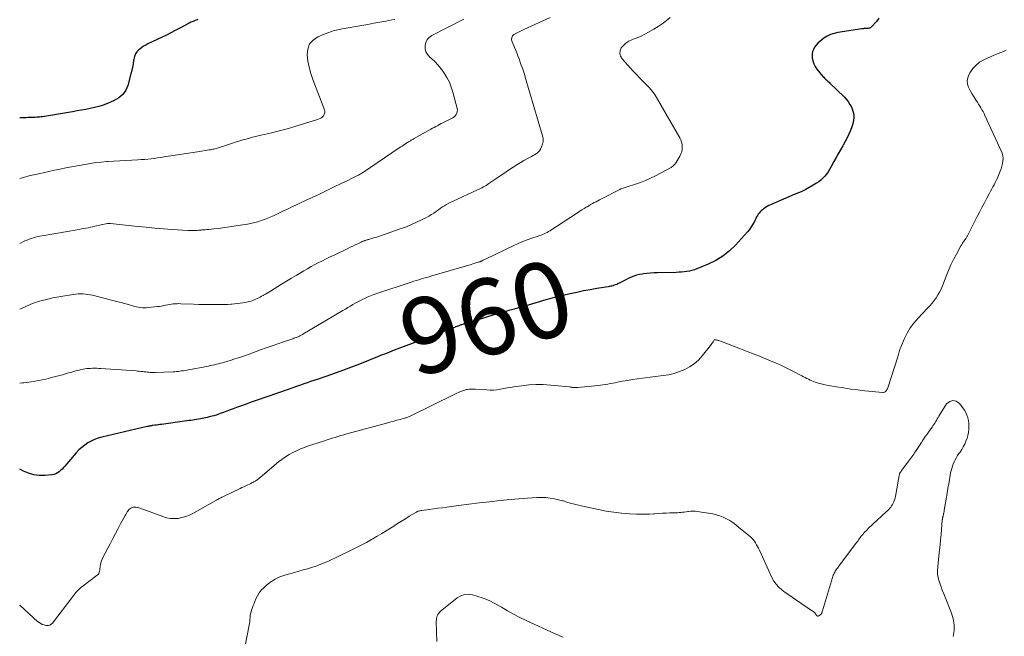
# Model space of a CAD drawing. Units: feet. Extents: x 1920000 to 1925021, y 565000 to 570004.
# Drawn here: x 1920000 to 1920260, y 567574 to 567737 of the extents above; entities that cross this region are included whole.
import ezdxf
from ezdxf.enums import TextEntityAlignment as Align

# ---------------------------------------------------------------- set-up
doc = ezdxf.new("R2010")
doc.units = ezdxf.units.FT
doc.header["$LTSCALE"] = 100
doc.header["$MEASUREMENT"] = 0
for name, color, linetype, lineweight in [('CONTOUR INDEX', 32, 'Continuous', 25), ('CONTOUR INDEX LABEL', 7, 'Continuous', 15), ('CONTOUR INTERMEDIATE', 40, 'Continuous', 15)]:
    doc.layers.add(name, color=color, linetype=linetype, lineweight=lineweight)
doc.styles.add('slant', font='romans.shx', dxfattribs={"oblique": 14.999978})

msp = doc.modelspace()

# ---------------------------------------------------------------- linework, layer by layer
at = {"layer": 'CONTOUR INDEX', "flags": 128}
for points, elevation in [([(1920226.68, 567737.44), (1920226, 567736.59), (1920224.7, 567735.16), (1920224.59, 567735.06), (1920224.49, 567734.98), (1920224.37, 567734.9), (1920224.24, 567734.84), (1920224.11, 567734.79), (1920223.97, 567734.76), (1920223.84, 567734.73), (1920223.7, 567734.72), (1920223.38, 567734.71), (1920223.08, 567734.7), (1920222.78, 567734.68), (1920222.49, 567734.65), (1920222.19, 567734.61), (1920215.83, 567733.66), (1920214.84, 567733.44), (1920213.89, 567733.13), (1920212.99, 567732.68), (1920212.13, 567732.15), (1920211.58, 567731.74), (1920211.05, 567731.31), (1920210.55, 567730.85), (1920210.1, 567730.34), (1920209.69, 567729.8), (1920209.37, 567729.22), (1920209.15, 567728.61), (1920209.05, 567727.97), (1920209.04, 567727.31), (1920209.07, 567726.99), (1920209.22, 567726.19), (1920209.46, 567725.41), (1920209.84, 567724.7), (1920210.3, 567724.02), (1920211.89, 567722.09), (1920212.1, 567721.85), (1920212.32, 567721.62), (1920212.55, 567721.39), (1920212.79, 567721.18), (1920213.04, 567720.97), (1920213.28, 567720.75), (1920213.52, 567720.54), (1920213.75, 567720.31), (1920217.46, 567716.74), (1920218.04, 567716.11), (1920218.57, 567715.45), (1920219.01, 567714.72), (1920219.4, 567713.96), (1920219.6, 567713.5), (1920219.8, 567712.93), (1920219.95, 567712.35), (1920220.01, 567711.75), (1920220.03, 567711.14), (1920219.97, 567710.53), (1920219.87, 567709.93), (1920219.71, 567709.35), (1920219.52, 567708.76), (1920219.17, 567707.86), (1920218.74, 567706.85), (1920218.28, 567705.85), (1920217.77, 567704.88), (1920217.23, 567703.93), (1920217.13, 567703.77), (1920216.52, 567702.74), (1920215.92, 567701.71), (1920215.34, 567700.67), (1920214.76, 567699.62), (1920213.98, 567698.16), (1920213.63, 567697.53), (1920213.24, 567696.92), (1920212.83, 567696.33), (1920212.38, 567695.76), (1920211.9, 567695.23), (1920211.38, 567694.74), (1920210.81, 567694.31), (1920210.21, 567693.92), (1920207.37, 567692.3), (1920206.84, 567692.01), (1920206.29, 567691.74), (1920205.74, 567691.5), (1920205.18, 567691.28), (1920204.61, 567691.06), (1920204.04, 567690.84), (1920203.48, 567690.61), (1920202.92, 567690.37), (1920198.06, 567688.22), (1920197.62, 567688.01), (1920197.19, 567687.79), (1920196.77, 567687.54), (1920196.36, 567687.27), (1920196.24, 567687.19), (1920195.92, 567686.94), (1920195.61, 567686.67), (1920195.32, 567686.37), (1920195.06, 567686.06), (1920194.81, 567685.73), (1920194.59, 567685.39), (1920194.38, 567685.03), (1920194.2, 567684.66), (1920193.83, 567683.87), (1920193.43, 567683.12), (1920193, 567682.39), (1920192.5, 567681.71), (1920191.96, 567681.06), (1920188.83, 567677.6), (1920187.23, 567676.06), (1920185.51, 567674.67), (1920183.63, 567673.53), (1920181.63, 567672.54), (1920178.67, 567671.33), (1920178.02, 567671.09), (1920177.35, 567670.89), (1920176.68, 567670.74), (1920175.99, 567670.63), (1920175.3, 567670.55), (1920174.61, 567670.49), (1920173.91, 567670.45), (1920173.21, 567670.42), (1920168.28, 567670.29), (1920167.35, 567670.25), (1920166.41, 567670.19), (1920165.48, 567670.1), (1920164.55, 567670), (1920164.23, 567669.96), (1920163.47, 567669.82), (1920162.72, 567669.64), (1920161.99, 567669.4), (1920161.28, 567669.12), (1920161.24, 567669.1), (1920160.55, 567668.78), (1920159.87, 567668.46), (1920159.19, 567668.12), (1920158.52, 567667.78), (1920157.78, 567667.39), (1920157.48, 567667.24), (1920157.17, 567667.11), (1920156.85, 567667), (1920156.53, 567666.9), (1920156.2, 567666.82), (1920155.87, 567666.74), (1920155.53, 567666.68), (1920155.2, 567666.62), (1920152.29, 567666.15), (1920150.51, 567665.84), (1920148.73, 567665.51), (1920146.96, 567665.15), (1920145.19, 567664.75), (1920144.01, 567664.48), (1920142.71, 567664.16), (1920141.41, 567663.84), (1920140.12, 567663.49), (1920138.83, 567663.14), (1920133.21, 567661.53), (1920131.81, 567661.13), (1920130.41, 567660.73), (1920129.02, 567660.32), (1920127.62, 567659.92), (1920126.23, 567659.51), (1920124.84, 567659.1), (1920123.44, 567658.68), (1920122.05, 567658.26), (1920117.82, 567656.98), (1920117.62, 567656.92), (1920117.41, 567656.86), (1920117.21, 567656.8), (1920117, 567656.73), (1920116.97, 567656.72), (1920116.78, 567656.66), (1920116.59, 567656.6), (1920116.4, 567656.54), (1920116.21, 567656.47), (1920116.02, 567656.41), (1920115.84, 567656.34), (1920115.65, 567656.27), (1920115.46, 567656.2), (1920113.63, 567655.48), (1920112.53, 567655.05), (1920111.43, 567654.63), (1920110.32, 567654.21), (1920109.21, 567653.79), (1920099.46, 567650.14), (1920098.82, 567649.9), (1920098.18, 567649.66), (1920097.54, 567649.4), (1920096.91, 567649.15), (1920096.27, 567648.89), (1920095.64, 567648.64), (1920095, 567648.38), (1920094.37, 567648.13), (1920089.66, 567646.25), (1920087.53, 567645.42), (1920085.38, 567644.61), (1920083.22, 567643.83), (1920081.05, 567643.07), (1920078.45, 567642.19), (1920077.57, 567641.9), (1920076.7, 567641.6), (1920075.83, 567641.29), (1920074.95, 567640.99), (1920074.74, 567640.92), (1920073.77, 567640.57), (1920072.79, 567640.23), (1920071.81, 567639.89), (1920070.84, 567639.55), (1920062.37, 567636.6), (1920061.07, 567636.15), (1920059.78, 567635.69), (1920058.49, 567635.23), (1920057.2, 567634.76), (1920056.34, 567634.44), (1920055.48, 567634.13), (1920054.63, 567633.82), (1920053.77, 567633.5), (1920052.92, 567633.19), (1920052.06, 567632.89), (1920051.19, 567632.62), (1920050.31, 567632.38), (1920049.43, 567632.17), (1920048.17, 567631.89), (1920047.67, 567631.78), (1920047.16, 567631.69), (1920046.66, 567631.6), (1920046.15, 567631.53), (1920045.64, 567631.46), (1920045.13, 567631.39), (1920044.62, 567631.33), (1920044.12, 567631.26), (1920037.37, 567630.32), (1920036.93, 567630.26), (1920036.5, 567630.2), (1920036.07, 567630.15), (1920035.63, 567630.09), (1920035.13, 567630.02), (1920034.95, 567630), (1920034.76, 567629.97), (1920034.58, 567629.94), (1920034.4, 567629.91), (1920034.21, 567629.88), (1920034.03, 567629.84), (1920033.85, 567629.81), (1920033.67, 567629.77), (1920021.68, 567626.96), (1920020.72, 567626.68), (1920019.77, 567626.35), (1920018.86, 567625.93), (1920017.98, 567625.45), (1920017.14, 567624.88), (1920016.35, 567624.27), (1920015.61, 567623.59), (1920014.92, 567622.86), (1920011.92, 567619.35), (1920011.56, 567618.94), (1920011.19, 567618.55), (1920010.79, 567618.18), (1920010.39, 567617.82), (1920009.96, 567617.52), (1920009.5, 567617.27), (1920009, 567617.12), (1920008.48, 567617.03), (1920006.59, 567616.87), (1920005.13, 567616.88), (1920003.7, 567617.04), (1920002.32, 567617.44), (1920000.97, 567618), (1920000, 567618.5)], 960), ([(1920047.01, 567737.05), (1920046.8, 567736.98), (1920046.25, 567736.79), (1920045.72, 567736.58), (1920045.19, 567736.35), (1920044.68, 567736.09), (1920043.38, 567735.39), (1920042.21, 567734.77), (1920041.05, 567734.16), (1920039.87, 567733.57), (1920038.69, 567732.99), (1920033.79, 567730.63), (1920033.24, 567730.34), (1920032.7, 567730.03), (1920032.18, 567729.68), (1920031.68, 567729.31), (1920031.45, 567729.13), (1920030.94, 567728.6), (1920030.52, 567728.02), (1920030.25, 567727.35), (1920030.08, 567726.63), (1920030.05, 567726.34), (1920029.93, 567725.43), (1920029.78, 567724.52), (1920029.59, 567723.63), (1920029.36, 567722.74), (1920028.53, 567719.72), (1920027.97, 567718.42), (1920027.22, 567717.29), (1920026.18, 567716.42), (1920024.96, 567715.7), (1920023.13, 567714.96), (1920022.02, 567714.54), (1920020.9, 567714.18), (1920019.77, 567713.88), (1920018.61, 567713.62), (1920017.45, 567713.4), (1920016.29, 567713.19), (1920015.13, 567712.98), (1920013.96, 567712.78), (1920006.05, 567711.46), (1920005.66, 567711.4), (1920005.28, 567711.35), (1920004.89, 567711.32), (1920004.5, 567711.3), (1920004.11, 567711.28), (1920003.72, 567711.27), (1920003.33, 567711.25), (1920002.94, 567711.24), (1920002.7, 567711.23), (1920002.2, 567711.22), (1920001.69, 567711.2), (1920001.18, 567711.18), (1920000.67, 567711.16), (1920000, 567711.13)], 980)]:
    msp.add_lwpolyline(points, dxfattribs=dict(at, elevation=elevation))
at = {"layer": 'CONTOUR INTERMEDIATE', "flags": 128}
for points, elevation in [([(1920171.6, 567737.63), (1920170.57, 567736.77), (1920169.5, 567735.96), (1920168.39, 567735.22), (1920167.24, 567734.53), (1920165.88, 567733.75), (1920164.89, 567733.23), (1920163.9, 567732.73), (1920162.88, 567732.29), (1920161.84, 567731.88), (1920161.48, 567731.74), (1920160.67, 567731.35), (1920159.92, 567730.88), (1920159.28, 567730.27), (1920158.7, 567729.59), (1920158.39, 567728.84), (1920158.29, 567728.11), (1920158.49, 567727.4), (1920158.89, 567726.71), (1920161.85, 567723.47), (1920162.69, 567722.57), (1920163.54, 567721.68), (1920164.4, 567720.81), (1920165.27, 567719.94), (1920166.11, 567719.05), (1920166.9, 567718.12), (1920167.61, 567717.13), (1920168.26, 567716.09), (1920174.13, 567705.91), (1920174.4, 567705.33), (1920174.61, 567704.74), (1920174.73, 567704.13), (1920174.79, 567703.49), (1920174.74, 567702.86), (1920174.63, 567702.24), (1920174.42, 567701.65), (1920174.14, 567701.08), (1920173.15, 567699.38), (1920173.02, 567699.19), (1920172.89, 567699), (1920172.74, 567698.82), (1920172.58, 567698.65), (1920172.41, 567698.49), (1920172.23, 567698.35), (1920172.04, 567698.22), (1920171.84, 567698.1), (1920167.7, 567695.9), (1920166.42, 567695.26), (1920165.12, 567694.67), (1920163.8, 567694.14), (1920162.45, 567693.66), (1920160.27, 567692.93), (1920160, 567692.85), (1920159.73, 567692.76), (1920159.47, 567692.68), (1920159.2, 567692.59), (1920158.79, 567692.47), (1920158.73, 567692.45), (1920158.66, 567692.43), (1920158.6, 567692.4), (1920158.54, 567692.38), (1920158.47, 567692.35), (1920158.41, 567692.32), (1920158.35, 567692.29), (1920158.29, 567692.26), (1920153.47, 567689.8), (1920152.99, 567689.55), (1920152.51, 567689.3), (1920152.03, 567689.05), (1920151.55, 567688.8), (1920151.08, 567688.54), (1920150.61, 567688.27), (1920150.14, 567688), (1920149.68, 567687.73), (1920149.44, 567687.59), (1920148.87, 567687.24), (1920148.29, 567686.88), (1920147.72, 567686.52), (1920147.15, 567686.15), (1920139.87, 567681.39), (1920139.5, 567681.16), (1920139.13, 567680.95), (1920138.74, 567680.75), (1920138.35, 567680.58), (1920137.95, 567680.41), (1920137.55, 567680.25), (1920137.15, 567680.1), (1920136.74, 567679.96), (1920135.12, 567679.41), (1920133.91, 567678.97), (1920132.71, 567678.51), (1920131.53, 567678), (1920130.36, 567677.46), (1920123.07, 567673.98), (1920122.87, 567673.88), (1920122.66, 567673.78), (1920122.45, 567673.68), (1920122.25, 567673.59), (1920121.98, 567673.46), (1920121.9, 567673.43), (1920121.83, 567673.39), (1920121.75, 567673.36), (1920121.68, 567673.33), (1920121.6, 567673.31), (1920121.53, 567673.28), (1920121.45, 567673.25), (1920121.38, 567673.23), (1920120.72, 567673.02), (1920120.32, 567672.9), (1920119.92, 567672.77), (1920119.51, 567672.65), (1920119.11, 567672.53), (1920108.69, 567669.48), (1920108.01, 567669.28), (1920107.33, 567669.09), (1920106.65, 567668.89), (1920105.97, 567668.69), (1920105.29, 567668.49), (1920104.62, 567668.29), (1920103.94, 567668.07), (1920103.27, 567667.86), (1920094.25, 567664.86), (1920093.38, 567664.55), (1920092.53, 567664.22), (1920091.68, 567663.86), (1920090.84, 567663.48), (1920090.55, 567663.34), (1920089.87, 567663.01), (1920089.19, 567662.66), (1920088.53, 567662.29), (1920087.88, 567661.91), (1920087.23, 567661.53), (1920086.57, 567661.14), (1920085.92, 567660.75), (1920085.27, 567660.37), (1920074.73, 567654.12), (1920074.57, 567654.03), (1920074.41, 567653.94), (1920074.25, 567653.85), (1920074.09, 567653.76), (1920073.93, 567653.68), (1920073.77, 567653.6), (1920073.6, 567653.52), (1920073.43, 567653.45), (1920073.19, 567653.36), (1920072.9, 567653.25), (1920072.61, 567653.14), (1920072.31, 567653.03), (1920072.02, 567652.93), (1920069.58, 567652.09), (1920068.07, 567651.56), (1920066.56, 567651.04), (1920065.06, 567650.5), (1920063.55, 567649.96), (1920060.52, 567648.87), (1920059.27, 567648.43), (1920058.02, 567648.01), (1920056.77, 567647.6), (1920055.51, 567647.2), (1920054.03, 567646.74), (1920053.51, 567646.59), (1920052.98, 567646.44), (1920052.46, 567646.3), (1920051.93, 567646.17), (1920051.4, 567646.05), (1920050.87, 567645.94), (1920050.33, 567645.83), (1920049.8, 567645.72), (1920044.06, 567644.63), (1920043.61, 567644.55), (1920043.17, 567644.48), (1920042.72, 567644.41), (1920042.27, 567644.35), (1920041.83, 567644.3), (1920041.38, 567644.26), (1920040.93, 567644.23), (1920040.48, 567644.21), (1920035.7, 567644.04), (1920035.29, 567644.03), (1920034.89, 567644.04), (1920034.48, 567644.05), (1920034.07, 567644.08), (1920033.66, 567644.11), (1920033.25, 567644.16), (1920032.85, 567644.2), (1920032.44, 567644.26), (1920032.41, 567644.26), (1920031.98, 567644.31), (1920031.56, 567644.36), (1920031.14, 567644.4), (1920030.71, 567644.43), (1920021.38, 567645.08), (1920020.85, 567645.11), (1920020.32, 567645.13), (1920019.79, 567645.14), (1920019.27, 567645.13), (1920019.22, 567645.13), (1920018.72, 567645.11), (1920018.21, 567645.08), (1920017.71, 567645.03), (1920017.21, 567644.97), (1920016.71, 567644.88), (1920016.21, 567644.79), (1920015.72, 567644.67), (1920015.23, 567644.54), (1920014.56, 567644.35), (1920013.73, 567644.12), (1920012.91, 567643.89), (1920012.09, 567643.66), (1920011.26, 567643.43), (1920008.75, 567642.74), (1920006.86, 567642.27), (1920004.96, 567641.87), (1920003.04, 567641.56), (1920001.11, 567641.32), (1920000.77, 567641.28), (1920000, 567641.22)], 964), ([(1920139.91, 567737.6), (1920132.95, 567734.46), (1920132.43, 567734.22), (1920131.91, 567733.96), (1920131.4, 567733.7), (1920130.89, 567733.43), (1920130.39, 567733.15), (1920130.17, 567732.99), (1920129.99, 567732.79), (1920129.87, 567732.55), (1920129.79, 567732.29), (1920129.77, 567732), (1920129.78, 567731.71), (1920129.84, 567731.43), (1920129.93, 567731.16), (1920131.12, 567728.26), (1920131.44, 567727.47), (1920131.75, 567726.68), (1920132.04, 567725.88), (1920132.33, 567725.08), (1920132.61, 567724.28), (1920132.88, 567723.48), (1920133.13, 567722.67), (1920133.38, 567721.85), (1920137.92, 567706.4), (1920138.05, 567705.65), (1920138.07, 567704.91), (1920137.93, 567704.19), (1920137.67, 567703.48), (1920137.37, 567702.87), (1920137.14, 567702.5), (1920136.88, 567702.17), (1920136.56, 567701.89), (1920136.2, 567701.64), (1920135.81, 567701.43), (1920135.42, 567701.21), (1920135.03, 567700.99), (1920134.64, 567700.78), (1920133.02, 567699.88), (1920132.06, 567699.33), (1920131.11, 567698.76), (1920130.17, 567698.16), (1920129.25, 567697.55), (1920128.34, 567696.92), (1920127.42, 567696.29), (1920126.51, 567695.66), (1920125.59, 567695.04), (1920123.78, 567693.81), (1920123.43, 567693.57), (1920123.06, 567693.35), (1920122.7, 567693.13), (1920122.32, 567692.93), (1920121.94, 567692.73), (1920121.56, 567692.54), (1920121.17, 567692.36), (1920120.79, 567692.18), (1920114.33, 567689.21), (1920113.76, 567688.93), (1920113.19, 567688.64), (1920112.63, 567688.33), (1920112.09, 567688), (1920111.55, 567687.66), (1920111.02, 567687.31), (1920110.49, 567686.94), (1920109.98, 567686.57), (1920109.82, 567686.45), (1920109.22, 567686.03), (1920108.6, 567685.63), (1920107.97, 567685.26), (1920107.32, 567684.91), (1920106.02, 567684.24), (1920104.7, 567683.61), (1920103.36, 567683.01), (1920102, 567682.46), (1920100.63, 567681.95), (1920095.19, 567680.06), (1920094.68, 567679.89), (1920094.18, 567679.73), (1920093.67, 567679.57), (1920093.16, 567679.41), (1920092.52, 567679.22), (1920092.33, 567679.17), (1920092.14, 567679.11), (1920091.94, 567679.06), (1920091.75, 567679.01), (1920091.56, 567678.96), (1920091.37, 567678.91), (1920091.18, 567678.85), (1920090.99, 567678.78), (1920090.94, 567678.76), (1920090.72, 567678.68), (1920090.51, 567678.6), (1920090.3, 567678.51), (1920090.09, 567678.41), (1920089.18, 567677.98), (1920088.51, 567677.66), (1920087.85, 567677.34), (1920087.19, 567677.02), (1920086.52, 567676.71), (1920082.92, 567674.98), (1920081.9, 567674.49), (1920080.89, 567673.99), (1920079.88, 567673.49), (1920078.87, 567672.98), (1920077.87, 567672.45), (1920076.88, 567671.92), (1920075.9, 567671.36), (1920074.92, 567670.8), (1920074.26, 567670.4), (1920072.96, 567669.63), (1920071.66, 567668.85), (1920070.37, 567668.06), (1920069.08, 567667.27), (1920066.13, 567665.44), (1920065.69, 567665.17), (1920065.24, 567664.91), (1920064.8, 567664.65), (1920064.35, 567664.4), (1920064.2, 567664.32), (1920063.82, 567664.11), (1920063.44, 567663.91), (1920063.05, 567663.71), (1920062.66, 567663.52), (1920062.64, 567663.51), (1920062.25, 567663.34), (1920061.86, 567663.17), (1920061.47, 567663.01), (1920061.07, 567662.86), (1920060.67, 567662.73), (1920060.26, 567662.62), (1920059.84, 567662.53), (1920059.42, 567662.46), (1920058.84, 567662.37), (1920058.12, 567662.27), (1920057.4, 567662.19), (1920056.69, 567662.11), (1920055.97, 567662.05), (1920055.73, 567662.04), (1920054.9, 567661.98), (1920054.06, 567661.94), (1920053.22, 567661.92), (1920052.38, 567661.91), (1920051.33, 567661.92), (1920049.97, 567661.93), (1920048.61, 567661.95), (1920047.25, 567661.98), (1920045.88, 567662.03), (1920042.49, 567662.16), (1920041.99, 567662.17), (1920041.5, 567662.16), (1920041.01, 567662.14), (1920040.51, 567662.09), (1920040.02, 567662.03), (1920039.53, 567661.96), (1920039.04, 567661.87), (1920038.56, 567661.77), (1920038.46, 567661.75), (1920037.93, 567661.64), (1920037.39, 567661.54), (1920036.85, 567661.45), (1920036.31, 567661.38), (1920033.92, 567661.11), (1920033.4, 567661.08), (1920032.89, 567661.06), (1920032.38, 567661.09), (1920031.87, 567661.14), (1920031.36, 567661.23), (1920030.85, 567661.32), (1920030.35, 567661.44), (1920029.85, 567661.57), (1920029.21, 567661.76), (1920028.39, 567661.99), (1920027.57, 567662.22), (1920026.75, 567662.43), (1920025.93, 567662.65), (1920019.21, 567664.37), (1920018.58, 567664.51), (1920017.95, 567664.62), (1920017.32, 567664.69), (1920016.68, 567664.74), (1920016.04, 567664.74), (1920015.4, 567664.72), (1920014.76, 567664.67), (1920014.12, 567664.59), (1920010.85, 567664.06), (1920009.81, 567663.88), (1920008.77, 567663.68), (1920007.74, 567663.45), (1920006.71, 567663.2), (1920005.84, 567662.97), (1920005.25, 567662.81), (1920004.67, 567662.63), (1920004.09, 567662.43), (1920003.51, 567662.22), (1920002.94, 567662), (1920002.38, 567661.77), (1920001.81, 567661.53), (1920001.25, 567661.28), (1920000, 567660.72)], 968), ([(1920117.2, 567737.17), (1920115.62, 567736.4), (1920114.06, 567735.62), (1920112.5, 567734.83), (1920108.73, 567732.89), (1920108.03, 567732.38), (1920107.48, 567731.78), (1920107.14, 567731.04), (1920106.93, 567730.21), (1920106.98, 567729.35), (1920107.18, 567728.55), (1920107.6, 567727.83), (1920108.17, 567727.17), (1920108.6, 567726.8), (1920109.48, 567725.98), (1920110.32, 567725.11), (1920111.08, 567724.19), (1920111.8, 567723.23), (1920112, 567722.94), (1920112.72, 567721.76), (1920113.35, 567720.55), (1920113.85, 567719.28), (1920114.27, 567717.97), (1920115.4, 567713.59), (1920115.45, 567713.19), (1920115.43, 567712.8), (1920115.32, 567712.42), (1920115.15, 567712.05), (1920114.9, 567711.72), (1920114.61, 567711.42), (1920114.28, 567711.17), (1920113.92, 567710.96), (1920112.13, 567710.1), (1920111.66, 567709.86), (1920111.19, 567709.63), (1920110.73, 567709.39), (1920110.26, 567709.15), (1920109.8, 567708.9), (1920109.34, 567708.65), (1920108.88, 567708.4), (1920108.42, 567708.14), (1920103.89, 567705.59), (1920103.68, 567705.47), (1920103.47, 567705.35), (1920103.26, 567705.23), (1920103.05, 567705.11), (1920102.75, 567704.93), (1920102.69, 567704.89), (1920102.63, 567704.86), (1920102.58, 567704.82), (1920102.52, 567704.79), (1920102.46, 567704.75), (1920102.41, 567704.72), (1920102.35, 567704.68), (1920102.3, 567704.65), (1920101.64, 567704.23), (1920101.26, 567703.98), (1920100.88, 567703.73), (1920100.5, 567703.48), (1920100.13, 567703.22), (1920090.71, 567696.86), (1920090.5, 567696.72), (1920090.28, 567696.58), (1920090.07, 567696.45), (1920089.85, 567696.31), (1920089.63, 567696.19), (1920089.41, 567696.06), (1920089.18, 567695.95), (1920088.95, 567695.83), (1920088.06, 567695.39), (1920087.38, 567695.06), (1920086.7, 567694.73), (1920086.02, 567694.4), (1920085.35, 567694.08), (1920082.46, 567692.69), (1920080.69, 567691.84), (1920078.93, 567690.99), (1920077.15, 567690.16), (1920075.38, 567689.33), (1920073.87, 567688.63), (1920072.85, 567688.15), (1920071.82, 567687.67), (1920070.8, 567687.19), (1920069.78, 567686.71), (1920067.11, 567685.45), (1920066.27, 567685.06), (1920065.42, 567684.7), (1920064.55, 567684.37), (1920063.68, 567684.05), (1920062.8, 567683.77), (1920061.91, 567683.53), (1920061.01, 567683.33), (1920060.1, 567683.16), (1920055.84, 567682.48), (1920054.7, 567682.3), (1920053.55, 567682.15), (1920052.39, 567682.01), (1920051.24, 567681.89), (1920049.8, 567681.75), (1920049.37, 567681.7), (1920048.93, 567681.66), (1920048.49, 567681.62), (1920048.06, 567681.59), (1920047.88, 567681.57), (1920047.53, 567681.54), (1920047.18, 567681.51), (1920046.83, 567681.49), (1920046.48, 567681.47), (1920046.24, 567681.46), (1920046.01, 567681.45), (1920045.77, 567681.44), (1920045.54, 567681.44), (1920045.31, 567681.44), (1920045.08, 567681.44), (1920044.85, 567681.44), (1920044.62, 567681.45), (1920044.39, 567681.47), (1920040.24, 567681.73), (1920037.94, 567681.89), (1920035.64, 567682.07), (1920033.34, 567682.29), (1920031.04, 567682.53), (1920023.94, 567683.32), (1920023.85, 567683.33), (1920023.75, 567683.33), (1920023.66, 567683.34), (1920023.56, 567683.33), (1920023.47, 567683.33), (1920023.37, 567683.32), (1920023.28, 567683.31), (1920023.18, 567683.29), (1920019.82, 567682.57), (1920019.24, 567682.45), (1920018.65, 567682.32), (1920018.07, 567682.2), (1920017.48, 567682.08), (1920016.9, 567681.96), (1920016.31, 567681.85), (1920015.72, 567681.74), (1920015.14, 567681.64), (1920005.92, 567680.09), (1920005.33, 567679.98), (1920004.75, 567679.85), (1920004.18, 567679.71), (1920003.61, 567679.55), (1920003.05, 567679.37), (1920002.49, 567679.17), (1920001.94, 567678.94), (1920001.4, 567678.71), (1920000, 567678.05)], 972), ([(1920098.96, 567737.12), (1920098.18, 567736.96), (1920096.58, 567736.66), (1920094.99, 567736.38), (1920093.41, 567736.09), (1920091.82, 567735.81), (1920090.23, 567735.53), (1920085.09, 567734.64), (1920083.88, 567734.38), (1920082.69, 567734.08), (1920081.52, 567733.69), (1920080.36, 567733.25), (1920078.64, 567732.52), (1920077.39, 567731.66), (1920076.46, 567730.63), (1920075.99, 567729.31), (1920075.82, 567727.81), (1920076.05, 567726.13), (1920076.37, 567724.48), (1920076.82, 567722.85), (1920077.36, 567721.24), (1920080.39, 567713.31), (1920080.47, 567712.88), (1920080.47, 567712.47), (1920080.33, 567712.08), (1920080.1, 567711.7), (1920079.77, 567711.38), (1920079.4, 567711.1), (1920079, 567710.88), (1920078.56, 567710.71), (1920072.6, 567708.88), (1920070.9, 567708.39), (1920069.19, 567707.91), (1920067.48, 567707.47), (1920065.75, 567707.06), (1920064.03, 567706.66), (1920063.16, 567706.46), (1920062.3, 567706.25), (1920061.44, 567706.03), (1920060.59, 567705.8), (1920059.73, 567705.56), (1920058.88, 567705.32), (1920058.03, 567705.06), (1920057.19, 567704.79), (1920052.43, 567703.25), (1920052.13, 567703.16), (1920051.83, 567703.07), (1920051.53, 567703), (1920051.22, 567702.92), (1920050.92, 567702.86), (1920050.61, 567702.8), (1920050.3, 567702.74), (1920050, 567702.69), (1920046.9, 567702.21), (1920045.15, 567701.94), (1920043.4, 567701.66), (1920041.64, 567701.39), (1920039.89, 567701.11), (1920038.13, 567700.84), (1920037.26, 567700.71), (1920036.39, 567700.58), (1920035.52, 567700.47), (1920034.65, 567700.37), (1920033.78, 567700.28), (1920032.91, 567700.2), (1920032.03, 567700.14), (1920031.16, 567700.09), (1920029.6, 567700.02), (1920028.01, 567699.94), (1920026.42, 567699.86), (1920024.84, 567699.76), (1920023.25, 567699.65), (1920022.98, 567699.64), (1920021.53, 567699.51), (1920020.09, 567699.35), (1920018.66, 567699.14), (1920017.22, 567698.9), (1920012.17, 567697.95), (1920010.67, 567697.66), (1920009.17, 567697.36), (1920007.67, 567697.04), (1920006.17, 567696.7), (1920005.35, 567696.51), (1920004.27, 567696.26), (1920003.19, 567696), (1920002.11, 567695.74), (1920001.03, 567695.47), (1920000, 567695.2)], 976), ([(1920260.25, 567728.99), (1920259.69, 567728.72), (1920259.12, 567728.49), (1920258.54, 567728.27), (1920257.97, 567728.06), (1920257.39, 567727.84), (1920256.82, 567727.6), (1920256.26, 567727.35), (1920254.3, 567726.43), (1920253.23, 567725.8), (1920252.27, 567725.06), (1920251.46, 567724.15), (1920250.76, 567723.13), (1920250.42, 567722.52), (1920250.11, 567721.71), (1920249.96, 567720.89), (1920250.05, 567720.07), (1920250.3, 567719.24), (1920250.37, 567719.1), (1920250.74, 567718.34), (1920251.14, 567717.6), (1920251.57, 567716.88), (1920252.02, 567716.17), (1920252.31, 567715.73), (1920252.63, 567715.25), (1920252.94, 567714.77), (1920253.25, 567714.28), (1920253.55, 567713.79), (1920253.84, 567713.3), (1920254.12, 567712.8), (1920254.38, 567712.29), (1920254.63, 567711.77), (1920258.95, 567702.48), (1920259.19, 567701.83), (1920259.35, 567701.17), (1920259.4, 567700.48), (1920259.38, 567699.79), (1920259.27, 567699.09), (1920259.12, 567698.4), (1920258.91, 567697.73), (1920258.67, 567697.07), (1920258.16, 567695.82), (1920257.9, 567695.24), (1920257.63, 567694.66), (1920257.35, 567694.09), (1920257.05, 567693.52), (1920256.74, 567692.96), (1920256.44, 567692.4), (1920256.13, 567691.84), (1920255.83, 567691.28), (1920255.14, 567689.98), (1920254.49, 567688.77), (1920253.85, 567687.55), (1920253.22, 567686.33), (1920252.59, 567685.11), (1920250.11, 567680.24), (1920250.03, 567680.09), (1920249.94, 567679.93), (1920249.85, 567679.78), (1920249.76, 567679.62), (1920249.66, 567679.47), (1920249.56, 567679.32), (1920249.46, 567679.18), (1920249.36, 567679.03), (1920249.12, 567678.71), (1920248.9, 567678.39), (1920248.69, 567678.08), (1920248.49, 567677.75), (1920248.3, 567677.42), (1920247.1, 567675.25), (1920246.34, 567673.82), (1920245.63, 567672.36), (1920244.98, 567670.88), (1920244.37, 567669.38), (1920243.39, 567666.83), (1920243.04, 567666.01), (1920242.66, 567665.21), (1920242.22, 567664.45), (1920241.74, 567663.7), (1920241.22, 567662.98), (1920240.68, 567662.27), (1920240.1, 567661.6), (1920239.5, 567660.94), (1920236.92, 567658.24), (1920235.88, 567657.04), (1920234.94, 567655.77), (1920234.13, 567654.41), (1920233.42, 567652.99), (1920232.4, 567650.65), (1920232.28, 567650.35), (1920232.16, 567650.05), (1920232.06, 567649.74), (1920231.97, 567649.43), (1920231.89, 567649.11), (1920231.8, 567648.8), (1920231.71, 567648.49), (1920231.61, 567648.18), (1920228.97, 567640), (1920228.88, 567639.75), (1920228.77, 567639.52), (1920228.64, 567639.3), (1920228.49, 567639.08), (1920228.31, 567638.92), (1920228.12, 567638.79), (1920227.89, 567638.74), (1920227.65, 567638.72), (1920222.97, 567639.2), (1920221.1, 567639.41), (1920219.22, 567639.65), (1920217.36, 567639.93), (1920215.49, 567640.23), (1920213.23, 567640.62), (1920212.5, 567640.76), (1920211.78, 567640.93), (1920211.07, 567641.12), (1920210.36, 567641.33), (1920209.87, 567641.49), (1920209.42, 567641.65), (1920208.96, 567641.83), (1920208.52, 567642.03), (1920208.08, 567642.24), (1920207.65, 567642.46), (1920207.22, 567642.68), (1920206.79, 567642.91), (1920206.36, 567643.13), (1920204.12, 567644.29), (1920202.56, 567645.08), (1920200.99, 567645.83), (1920199.39, 567646.54), (1920197.79, 567647.22), (1920197.4, 567647.38), (1920195.58, 567648.11), (1920193.76, 567648.83), (1920191.94, 567649.55), (1920190.11, 567650.25), (1920184.44, 567652.41), (1920184.26, 567652.47), (1920184.08, 567652.52), (1920183.89, 567652.57), (1920183.7, 567652.6), (1920183.35, 567652.65), (1920183.33, 567652.65), (1920183.31, 567652.65), (1920183.29, 567652.65), (1920183.28, 567652.64), (1920183.21, 567652.61), (1920183.2, 567652.6), (1920182.9, 567652.1), (1920182.75, 567651.86), (1920182.6, 567651.62), (1920182.43, 567651.39), (1920182.26, 567651.17), (1920180.03, 567648.39), (1920179.03, 567647.3), (1920177.94, 567646.33), (1920176.73, 567645.51), (1920175.43, 567644.8), (1920174.06, 567644.24), (1920172.65, 567643.77), (1920171.21, 567643.43), (1920169.74, 567643.18), (1920164.27, 567642.52), (1920162.96, 567642.34), (1920161.64, 567642.15), (1920160.34, 567641.93), (1920159.04, 567641.7), (1920157.71, 567641.44), (1920157.07, 567641.32), (1920156.43, 567641.2), (1920155.79, 567641.09), (1920155.15, 567640.97), (1920154.51, 567640.86), (1920153.87, 567640.76), (1920153.22, 567640.68), (1920152.58, 567640.61), (1920147.21, 567640.05), (1920147.01, 567640.03), (1920146.8, 567640.02), (1920146.6, 567640.02), (1920146.39, 567640.03), (1920146.31, 567640.03), (1920146.14, 567640.04), (1920145.98, 567640.06), (1920145.82, 567640.08), (1920145.66, 567640.11), (1920145.5, 567640.14), (1920145.34, 567640.16), (1920145.18, 567640.18), (1920145.02, 567640.2), (1920140.02, 567640.71), (1920138.1, 567640.84), (1920136.19, 567640.86), (1920134.29, 567640.74), (1920132.38, 567640.53), (1920130.37, 567640.22), (1920129.47, 567640.08), (1920128.58, 567639.93), (1920127.69, 567639.78), (1920126.8, 567639.61), (1920125.91, 567639.48), (1920125.02, 567639.39), (1920124.12, 567639.38), (1920123.22, 567639.4), (1920120.18, 567639.61), (1920119.78, 567639.63), (1920119.38, 567639.64), (1920118.97, 567639.63), (1920118.57, 567639.61), (1920118.17, 567639.56), (1920117.78, 567639.49), (1920117.39, 567639.39), (1920117.01, 567639.26), (1920116.78, 567639.17), (1920116.28, 567638.97), (1920115.79, 567638.77), (1920115.31, 567638.55), (1920114.83, 567638.32), (1920103.19, 567632.59), (1920102.99, 567632.5), (1920102.78, 567632.41), (1920102.58, 567632.32), (1920102.37, 567632.24), (1920102.16, 567632.16), (1920101.95, 567632.09), (1920101.74, 567632.03), (1920101.52, 567631.97), (1920100.33, 567631.65), (1920099.52, 567631.44), (1920098.71, 567631.22), (1920097.9, 567631), (1920097.09, 567630.78), (1920086.28, 567627.81), (1920085.5, 567627.6), (1920084.73, 567627.38), (1920083.95, 567627.15), (1920083.18, 567626.91), (1920082.42, 567626.67), (1920081.65, 567626.43), (1920080.88, 567626.18), (1920080.12, 567625.93), (1920076.19, 567624.64), (1920075.13, 567624.26), (1920074.08, 567623.85), (1920073.05, 567623.39), (1920072.03, 567622.9), (1920071.05, 567622.35), (1920070.09, 567621.76), (1920069.17, 567621.11), (1920068.28, 567620.42), (1920063.43, 567616.36), (1920063.26, 567616.21), (1920063.08, 567616.07), (1920062.9, 567615.93), (1920062.72, 567615.79), (1920062.54, 567615.65), (1920062.35, 567615.52), (1920062.16, 567615.4), (1920061.96, 567615.29), (1920061.8, 567615.19), (1920061.52, 567615.03), (1920061.23, 567614.88), (1920060.94, 567614.74), (1920060.65, 567614.6), (1920060.2, 567614.39), (1920059.68, 567614.15), (1920059.16, 567613.9), (1920058.64, 567613.66), (1920058.13, 567613.42), (1920053.56, 567611.24), (1920053.32, 567611.13), (1920053.09, 567611.01), (1920052.87, 567610.89), (1920052.64, 567610.77), (1920052.41, 567610.65), (1920052.19, 567610.52), (1920051.96, 567610.39), (1920051.74, 567610.27), (1920045.7, 567606.85), (1920044.77, 567606.39), (1920043.81, 567606.01), (1920042.81, 567605.74), (1920041.79, 567605.55), (1920040.75, 567605.5), (1920039.73, 567605.54), (1920038.72, 567605.73), (1920037.73, 567606.02), (1920032.45, 567607.96), (1920032.1, 567608.08), (1920031.75, 567608.21), (1920031.39, 567608.32), (1920031.04, 567608.43), (1920031, 567608.44), (1920030.66, 567608.5), (1920030.33, 567608.53), (1920029.99, 567608.49), (1920029.66, 567608.41), (1920029.35, 567608.26), (1920029.06, 567608.08), (1920028.82, 567607.85), (1920028.6, 567607.59), (1920028.58, 567607.56), (1920028.38, 567607.25), (1920028.19, 567606.93), (1920028, 567606.61), (1920027.82, 567606.29), (1920026.71, 567604.26), (1920025.99, 567602.92), (1920025.27, 567601.57), (1920024.55, 567600.22), (1920023.84, 567598.87), (1920021.95, 567595.27), (1920021.73, 567594.81), (1920021.55, 567594.34), (1920021.41, 567593.85), (1920021.3, 567593.35), (1920021.25, 567593.02), (1920021.2, 567592.68), (1920021.15, 567592.34), (1920021.11, 567592), (1920021.07, 567591.66), (1920021, 567591.34), (1920020.88, 567591.04), (1920020.69, 567590.78), (1920020.46, 567590.55), (1920016.41, 567587.48), (1920016.07, 567587.21), (1920015.74, 567586.93), (1920015.43, 567586.63), (1920015.14, 567586.32), (1920014.85, 567585.99), (1920014.57, 567585.66), (1920014.3, 567585.33), (1920014.03, 567584.98), (1920008.68, 567577.96), (1920008.32, 567577.63), (1920007.93, 567577.39), (1920007.47, 567577.31), (1920006.98, 567577.31), (1920006.89, 567577.33), (1920006.42, 567577.45), (1920005.97, 567577.61), (1920005.54, 567577.83), (1920005.13, 567578.08), (1920004.73, 567578.37), (1920004.34, 567578.67), (1920003.97, 567578.98), (1920003.6, 567579.31), (1920000, 567582.63)], 956), ([(1920246.26, 567574.42), (1920246.5, 567575.97), (1920246.54, 567577.51), (1920246.28, 567579.03), (1920245.83, 567580.53), (1920244.1, 567584.75), (1920243.74, 567585.67), (1920243.38, 567586.6), (1920243.05, 567587.54), (1920242.73, 567588.48), (1920242.38, 567589.56), (1920242.26, 567589.96), (1920242.18, 567590.38), (1920242.13, 567590.8), (1920242.11, 567591.22), (1920242.12, 567591.65), (1920242.13, 567592.07), (1920242.16, 567592.5), (1920242.2, 567592.92), (1920242.65, 567597.27), (1920242.78, 567598.6), (1920242.91, 567599.93), (1920243.04, 567601.27), (1920243.16, 567602.6), (1920243.37, 567605), (1920243.38, 567605.13), (1920243.4, 567605.27), (1920243.42, 567605.4), (1920243.44, 567605.54), (1920243.46, 567605.67), (1920243.49, 567605.81), (1920243.52, 567605.94), (1920243.56, 567606.07), (1920243.57, 567606.13), (1920243.62, 567606.3), (1920243.66, 567606.46), (1920243.69, 567606.63), (1920243.73, 567606.8), (1920243.75, 567606.87), (1920243.79, 567607.08), (1920243.83, 567607.28), (1920243.86, 567607.49), (1920243.9, 567607.7), (1920244.47, 567611.1), (1920244.57, 567611.68), (1920244.67, 567612.27), (1920244.77, 567612.85), (1920244.87, 567613.44), (1920244.97, 567614.03), (1920245.06, 567614.61), (1920245.16, 567615.2), (1920245.25, 567615.79), (1920245.35, 567616.37), (1920245.46, 567616.96), (1920245.58, 567617.54), (1920245.71, 567618.12), (1920245.72, 567618.15), (1920245.88, 567618.74), (1920246.06, 567619.31), (1920246.28, 567619.88), (1920246.52, 567620.44), (1920246.53, 567620.46), (1920246.81, 567621.02), (1920247.11, 567621.57), (1920247.43, 567622.1), (1920247.77, 567622.62), (1920248.05, 567623.03), (1920248.49, 567623.72), (1920248.9, 567624.43), (1920249.28, 567625.16), (1920249.62, 567625.9), (1920249.9, 567626.66), (1920250.13, 567627.44), (1920250.28, 567628.23), (1920250.37, 567629.04), (1920250.38, 567629.2), (1920250.39, 567629.93), (1920250.35, 567630.66), (1920250.25, 567631.38), (1920250.09, 567632.1), (1920249.86, 567632.79), (1920249.57, 567633.46), (1920249.21, 567634.09), (1920248.8, 567634.7), (1920247.9, 567635.87), (1920247.02, 567636.45), (1920246.16, 567636.67), (1920245.33, 567636.37), (1920244.51, 567635.71), (1920242.49, 567632.51), (1920242.26, 567632.14), (1920242.04, 567631.77), (1920241.82, 567631.4), (1920241.6, 567631.02), (1920241.39, 567630.65), (1920241.16, 567630.28), (1920240.92, 567629.93), (1920240.67, 567629.57), (1920240.12, 567628.84), (1920239.74, 567628.31), (1920239.36, 567627.77), (1920238.98, 567627.23), (1920238.61, 567626.68), (1920238.25, 567626.14), (1920237.89, 567625.59), (1920237.53, 567625.04), (1920237.16, 567624.49), (1920236.32, 567623.19), (1920236.08, 567622.83), (1920235.84, 567622.47), (1920235.59, 567622.12), (1920235.35, 567621.76), (1920235.1, 567621.41), (1920234.85, 567621.06), (1920234.59, 567620.71), (1920234.33, 567620.37), (1920232.63, 567618.13), (1920232.56, 567618.03), (1920232.49, 567617.93), (1920232.41, 567617.83), (1920232.34, 567617.74), (1920232.27, 567617.63), (1920232.22, 567617.53), (1920232.17, 567617.42), (1920232.12, 567617.31), (1920232.09, 567617.2), (1920232.06, 567617.09), (1920232.03, 567616.97), (1920232.01, 567616.86), (1920231.13, 567611.84), (1920231.03, 567611.38), (1920230.92, 567610.92), (1920230.78, 567610.47), (1920230.62, 567610.03), (1920230.57, 567609.9), (1920230.41, 567609.54), (1920230.22, 567609.18), (1920230.01, 567608.85), (1920229.77, 567608.52), (1920229.52, 567608.21), (1920229.25, 567607.91), (1920228.97, 567607.62), (1920228.68, 567607.34), (1920223.85, 567602.86), (1920223.52, 567602.54), (1920223.19, 567602.21), (1920222.88, 567601.87), (1920222.57, 567601.53), (1920222.47, 567601.42), (1920222.22, 567601.12), (1920221.98, 567600.82), (1920221.74, 567600.51), (1920221.52, 567600.2), (1920221.29, 567599.88), (1920221.06, 567599.56), (1920220.83, 567599.25), (1920220.6, 567598.94), (1920216.3, 567593.24), (1920216.1, 567592.98), (1920215.9, 567592.71), (1920215.71, 567592.44), (1920215.51, 567592.18), (1920215.47, 567592.12), (1920215.31, 567591.88), (1920215.15, 567591.62), (1920215.01, 567591.37), (1920214.87, 567591.1), (1920214.75, 567590.83), (1920214.63, 567590.56), (1920214.53, 567590.28), (1920214.44, 567590), (1920211.76, 567581.14), (1920211.72, 567580.99), (1920211.67, 567580.85), (1920211.61, 567580.71), (1920211.56, 567580.57), (1920211.49, 567580.44), (1920211.4, 567580.31), (1920211.3, 567580.21), (1920211.19, 567580.11), (1920210.79, 567579.82), (1920210.64, 567579.77), (1920210.49, 567579.76), (1920210.35, 567579.82), (1920210.23, 567579.92), (1920210.17, 567580.01), (1920210.09, 567580.13), (1920210, 567580.26), (1920209.92, 567580.39), (1920209.84, 567580.52), (1920209.75, 567580.64), (1920209.65, 567580.76), (1920209.54, 567580.86), (1920209.42, 567580.95), (1920204.66, 567584.15), (1920203.76, 567584.77), (1920202.86, 567585.39), (1920201.97, 567586.03), (1920201.09, 567586.68), (1920200.28, 567587.39), (1920199.55, 567588.16), (1920198.94, 567589.03), (1920198.42, 567589.97), (1920195.12, 567597.17), (1920194.89, 567597.66), (1920194.64, 567598.14), (1920194.39, 567598.61), (1920194.12, 567599.07), (1920194.11, 567599.1), (1920193.82, 567599.53), (1920193.5, 567599.94), (1920193.15, 567600.32), (1920192.77, 567600.67), (1920189.66, 567603.27), (1920188.9, 567603.87), (1920188.12, 567604.44), (1920187.31, 567604.96), (1920186.47, 567605.45), (1920185.61, 567605.88), (1920184.72, 567606.24), (1920183.8, 567606.5), (1920182.86, 567606.71), (1920178.73, 567607.38), (1920178.16, 567607.45), (1920177.59, 567607.47), (1920177.02, 567607.44), (1920176.45, 567607.38), (1920176.23, 567607.34), (1920175.77, 567607.27), (1920175.32, 567607.2), (1920174.86, 567607.15), (1920174.4, 567607.1), (1920173.95, 567607.06), (1920173.49, 567607.03), (1920173.03, 567607.01), (1920172.57, 567606.99), (1920171.51, 567606.98), (1920170.52, 567606.95), (1920169.53, 567606.91), (1920168.54, 567606.86), (1920167.56, 567606.79), (1920167.26, 567606.76), (1920166.12, 567606.69), (1920164.98, 567606.65), (1920163.84, 567606.65), (1920162.7, 567606.69), (1920160.84, 567606.78), (1920158.78, 567606.94), (1920156.72, 567607.16), (1920154.68, 567607.48), (1920152.65, 567607.87), (1920148.88, 567608.7), (1920148.16, 567608.86), (1920147.45, 567609.02), (1920146.74, 567609.2), (1920146.04, 567609.38), (1920145.22, 567609.6), (1920144.92, 567609.68), (1920144.63, 567609.77), (1920144.33, 567609.86), (1920144.04, 567609.95), (1920143.75, 567610.05), (1920143.45, 567610.14), (1920143.16, 567610.21), (1920142.86, 567610.28), (1920141.11, 567610.67), (1920139.94, 567610.88), (1920138.76, 567611.03), (1920137.57, 567611.08), (1920136.38, 567611.06), (1920135.19, 567610.99), (1920133.99, 567610.9), (1920132.8, 567610.81), (1920131.6, 567610.7), (1920126.65, 567610.23), (1920123.93, 567609.95), (1920121.2, 567609.65), (1920118.48, 567609.32), (1920115.76, 567608.96), (1920112.67, 567608.53), (1920111.5, 567608.37), (1920110.33, 567608.21), (1920109.16, 567608.06), (1920107.99, 567607.9), (1920106.08, 567607.65), (1920105.87, 567607.62), (1920105.66, 567607.58), (1920105.45, 567607.53), (1920105.24, 567607.47), (1920105.04, 567607.41), (1920104.84, 567607.33), (1920104.65, 567607.23), (1920104.46, 567607.13), (1920102.77, 567606.09), (1920101.75, 567605.45), (1920100.72, 567604.82), (1920099.7, 567604.17), (1920098.68, 567603.53), (1920097.86, 567603.01), (1920096.69, 567602.28), (1920095.51, 567601.55), (1920094.32, 567600.84), (1920093.13, 567600.14), (1920092.82, 567599.96), (1920091.46, 567599.2), (1920090.09, 567598.46), (1920088.69, 567597.75), (1920087.29, 567597.07), (1920081.42, 567594.29), (1920080.34, 567593.81), (1920079.25, 567593.36), (1920078.14, 567592.97), (1920077.02, 567592.61), (1920075.89, 567592.27), (1920074.76, 567591.94), (1920073.63, 567591.62), (1920072.49, 567591.3), (1920069.97, 567590.6), (1920068.65, 567590.13), (1920067.39, 567589.54), (1920066.22, 567588.79), (1920065.12, 567587.91), (1920064.37, 567587.24), (1920063.74, 567586.58), (1920063.17, 567585.88), (1920062.7, 567585.11), (1920062.3, 567584.3), (1920062.03, 567583.66), (1920061.81, 567583.13), (1920061.61, 567582.59), (1920061.41, 567582.05), (1920061.22, 567581.51), (1920061.18, 567581.38), (1920061.04, 567580.9), (1920060.92, 567580.4), (1920060.84, 567579.9), (1920060.79, 567579.39), (1920060.74, 567578.89), (1920060.68, 567578.38), (1920060.61, 567577.87), (1920060.52, 567577.37), (1920059.37, 567571.51)], 952), ([(1920143.37, 567574.23), (1920142.65, 567574.51), (1920141.95, 567574.81), (1920141.25, 567575.12), (1920133.63, 567578.63), (1920131.96, 567579.44), (1920130.3, 567580.28), (1920128.68, 567581.19), (1920127.08, 567582.13), (1920126.88, 567582.26), (1920125.37, 567583.11), (1920123.82, 567583.88), (1920122.22, 567584.52), (1920120.57, 567585.08), (1920119.44, 567585.41), (1920118.37, 567585.56), (1920117.34, 567585.51), (1920116.37, 567585.16), (1920115.44, 567584.62), (1920110.96, 567581), (1920110.7, 567580.75), (1920110.47, 567580.47), (1920110.29, 567580.17), (1920110.13, 567579.84), (1920110.03, 567579.48), (1920109.95, 567579.13), (1920109.91, 567578.77), (1920109.9, 567578.4), (1920110.04, 567573.05)], 948)]:
    msp.add_lwpolyline(points, dxfattribs=dict(at, elevation=elevation))

# ---------------------------------------------------------------- texts
at = {"layer": 'CONTOUR INDEX LABEL', "style": 'slant', "oblique": 15}
msp.add_text('960', height=20, rotation=16.7556, dxfattribs=at).set_placement((1920123.05, 567658.56, 960), align=Align.MIDDLE_CENTER)

doc.saveas('drawing.dxf')
